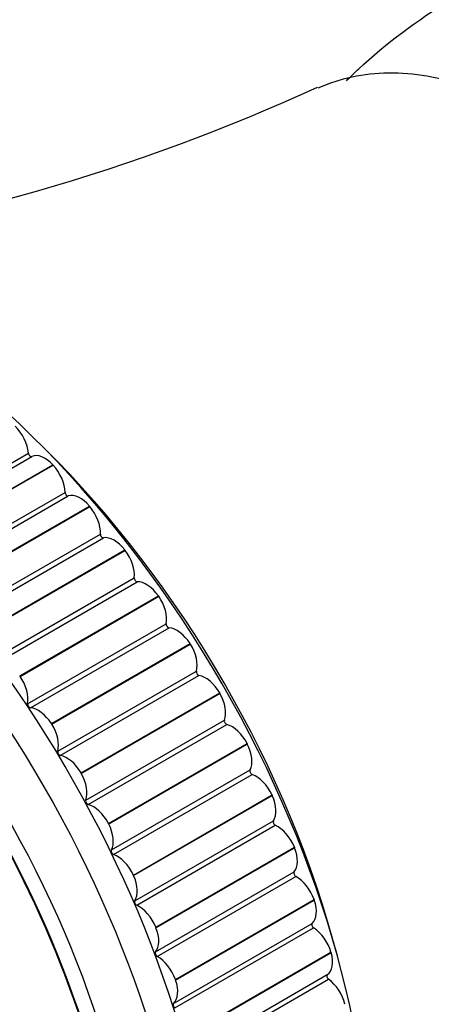
# Model space of a CAD drawing. Units: millimetres. Extents: x 0 to 1133, y 0 to 1421.
# Drawn here: x 398 to 413, y 245 to 280 of the extents above; entities that cross this region are included whole.
import ezdxf
from ezdxf import colors
from ezdxf.entities.mleader import LeaderData, LeaderLine
from ezdxf.math import Vec2, Vec3

# ---------------------------------------------------------------- set-up
doc = ezdxf.new("R2010")
doc.units = ezdxf.units.MM
doc.layers.add('DV7_Défaut', color=7, linetype='Continuous')
doc.layers.add('Défaut', color=7, linetype='Continuous')

# ---------------------------------------------------------------- blocks, each defined once
blk = doc.blocks.new('_DOT')
at = {"color": 0}
blk.add_line((0, 0), (-1, 0), dxfattribs=at)
at = {"color": 0, "const_width": 0.333}
blk.add_lwpolyline([(-0.1665, 0, 1), (0.1665, 0, 1)], format="xyb", close=True, dxfattribs=at)
blk = doc.blocks.new('SE6')
at = {"layer": 'DV7_Défaut', "color": 7, "linetype": 'Continuous'}
for p, q in [((393.512, 261.869), (398.461, 264.727)), ((393.629, 261.749), (398.579, 264.607)), ((394.38, 261.457), (399.329, 264.315)), ((394.393, 261.442), (399.343, 264.3)), ((399.329, 264.315), (399.343, 264.3)), ((394.82, 260.469), (399.769, 263.327)), ((394.933, 260.341), (399.883, 263.199)), ((395.691, 259.977), (400.641, 262.835)), ((395.704, 259.962), (400.654, 262.819)), ((400.641, 262.835), (400.654, 262.819)), ((396.081, 258.981), (401.03, 261.839)), ((396.19, 258.846), (401.139, 261.704)), ((396.95, 258.412), (401.9, 261.27)), ((396.962, 258.396), (401.912, 261.254)), ((401.9, 261.27), (401.912, 261.254)), ((397.287, 257.415), (402.236, 260.272)), ((397.391, 257.273), (402.34, 260.13)), ((398.149, 256.772), (403.099, 259.63)), ((398.161, 256.755), (403.111, 259.613)), ((403.099, 259.63), (403.111, 259.613)), ((398.431, 255.778), (403.381, 258.636)), ((398.529, 255.631), (403.479, 258.488)), ((399.281, 255.066), (404.231, 257.924)), ((399.292, 255.049), (404.242, 257.906)), ((404.231, 257.924), (404.242, 257.906)), ((398.149, 256.772), (398.161, 256.755)), ((399.506, 254.082), (404.456, 256.94)), ((399.598, 253.93), (404.547, 256.788)), ((400.339, 253.305), (405.288, 256.163)), ((400.349, 253.287), (405.299, 256.145)), ((405.288, 256.163), (405.299, 256.145)), ((399.281, 255.066), (399.292, 255.049)), ((400.506, 252.337), (405.456, 255.195)), ((400.59, 252.181), (405.54, 255.038)), ((401.316, 251.499), (406.266, 254.356)), ((401.325, 251.48), (406.275, 254.338)), ((406.266, 254.356), (406.275, 254.338)), ((400.339, 253.305), (400.349, 253.287)), ((401.424, 250.553), (406.374, 253.41)), ((401.501, 250.393), (406.451, 253.251)), ((402.207, 249.659), (407.157, 252.517)), ((407.157, 252.517), (407.165, 252.498)), ((402.216, 249.64), (407.165, 252.498)), ((401.316, 251.499), (401.325, 251.48)), ((402.256, 248.74), (407.206, 251.598)), ((402.325, 248.579), (407.275, 251.437)), ((403.007, 247.796), (407.956, 250.654)), ((403.014, 247.777), (407.964, 250.635)), ((407.956, 250.654), (407.964, 250.635)), ((402.995, 246.91), (407.945, 249.768)), ((402.207, 249.659), (402.216, 249.64)), ((403.056, 246.748), (408.006, 249.606)), ((403.71, 245.922), (408.659, 248.779)), ((403.716, 245.903), (408.666, 248.761)), ((408.659, 248.779), (408.666, 248.761)), ((403.007, 247.796), (403.014, 247.777)), ((403.639, 245.074), (408.588, 247.932)), ((403.691, 244.912), (408.64, 247.77)), ((404.312, 244.047), (409.262, 246.905)), ((409.262, 246.905), (409.267, 246.886)), ((404.318, 244.028), (409.267, 246.886)), ((403.71, 245.922), (403.716, 245.903)), ((404.181, 243.243), (409.131, 246.1)), ((404.225, 243.081), (409.174, 245.939))]:
    blk.add_line(p, q, dxfattribs=at)
for centre, radius, start, end in [((379.712, 340.836), 69.411, 277.07566, 294.75701), ((466.236, 191.584), 70.219, 125.43408, 143.10539)]:
    blk.add_arc(centre, radius, start, end, dxfattribs=at)
for centre, major_axis, start_param, end_param in [((393.121, 289.829), (-6.152, -10.655), 3.094534, 6.283185), ((416.669, 263.006), (8.375, -14.506), 0.057248, 3.083347), ((386.971, 245.86), (12.925, -22.387), 0, 3.109894), ((392.628, 249.126), (12.75, -22.084), 0.753288, 2.441471), ((385.557, 245.043), (-11.531, 19.973), 2.356194, 6.283185), ((385.557, 245.043), (11.55, -20.005), 0, 4.508697), ((397.758, 265.047), (-0.5, 0.866), 4.032592, 5.168114), ((393.335, 249.534), (12.109, -20.973), 1.12362, 2.017972), ((398.532, 264.695), (-0.05, 0.0866), 0.891, 3.085248), ((399.05, 263.726), (-0.5, 0.866), 5.091319, 6.226841), ((399.063, 263.712), (-0.5, 0.866), 3.955022, 5.090544), ((399.84, 263.288), (-0.05, 0.0866), 0.81343, 3.007678), ((400.312, 262.302), (-0.5, 0.866), 5.013749, 6.149271), ((400.324, 262.287), (-0.5, 0.866), 3.877452, 5.012973), ((401.101, 261.794), (-0.05, 0.0866), 0.735859, 2.930108), ((401.523, 260.796), (-0.5, 0.866), 4.936179, 6.0717), ((401.535, 260.781), (-0.5, 0.866), 3.799882, 4.935403), ((402.307, 260.222), (-0.05, 0.0866), 0.658289, 2.852538), ((402.677, 259.218), (-0.5, 0.866), 4.858609, 5.99413), ((402.688, 259.202), (-0.5, 0.866), 3.722312, 4.857833), ((403.45, 258.58), (-0.05, 0.0866), 0.580719, 2.774967), ((403.766, 257.576), (-0.5, 0.866), 4.781039, 5.91656), ((403.777, 257.56), (-0.5, 0.866), 3.644741, 4.780263), ((397.739, 256.344), (0.5, -0.866), 0.580719, 1.71624), ((404.524, 256.878), (-0.05, 0.0866), 0.503149, 2.697397), ((404.784, 255.882), (-0.5, 0.866), 4.703468, 5.83899), ((404.794, 255.864), (0.5, -0.866), 0.425579, 1.5611), ((398.5, 255.722), (0.05, -0.0866), 3.722312, 5.91656), ((398.816, 254.719), (-0.5, 0.866), 4.781039, 5.91656), ((398.827, 254.702), (0.5, -0.866), 0.503149, 1.63867), ((405.522, 255.128), (-0.05, 0.0866), 0.425579, 2.619827), ((405.724, 254.144), (-0.5, 0.866), 4.625898, 5.76142), ((405.733, 254.126), (0.5, -0.866), 0.348008, 1.48353), ((399.574, 254.02), (0.05, -0.0866), 3.644741, 5.83899), ((399.834, 253.024), (0.5, -0.866), 1.561876, 2.697397), ((399.844, 253.007), (0.5, -0.866), 0.425579, 1.5611), ((406.438, 253.339), (-0.05, 0.0866), 0.348008, 2.542257), ((406.582, 252.373), (-0.5, 0.866), 4.548328, 5.683849), ((400.572, 252.27), (0.05, -0.0866), 3.567171, 5.76142), ((400.775, 251.286), (0.5, -0.866), 1.484306, 2.619827), ((406.59, 252.355), (0.5, -0.866), 0.270438, 1.40596), ((400.784, 251.268), (0.5, -0.866), 0.348008, 1.48353), ((407.267, 251.522), (-0.05, 0.0866), 0.270438, 2.464687), ((407.351, 250.581), (-0.5, 0.866), 4.470758, 5.606279), ((401.488, 250.481), (0.05, -0.0866), 3.489601, 5.683849), ((407.358, 250.563), (0.5, -0.866), 0.192868, 1.328389), ((401.632, 249.515), (0.5, -0.866), 1.406735, 2.542257), ((408.004, 249.689), (-0.05, 0.0866), 0.192868, 2.387116), ((401.64, 249.498), (0.5, -0.866), 0.270438, 1.40596), ((408.028, 248.777), (-0.5, 0.866), 4.393188, 5.528709), ((402.317, 248.664), (0.05, -0.0866), 3.412031, 5.606279), ((408.034, 248.759), (0.5, -0.866), 0.115298, 1.250819), ((402.402, 247.723), (0.5, -0.866), 1.329165, 2.464687), ((402.409, 247.705), (0.5, -0.866), 0.192868, 1.328389), ((408.644, 247.849), (-0.05, 0.0866), 0.115298, 2.309546), ((408.607, 246.973), (-0.5, 0.866), 4.315617, 5.451139), ((403.054, 246.831), (0.05, -0.0866), 3.334461, 5.528709), ((403.078, 245.919), (0.5, -0.866), 1.251595, 2.387116), ((408.613, 246.955), (0.5, -0.866), 0.037728, 1.173249), ((403.084, 245.901), (0.5, -0.866), 0.115298, 1.250819), ((409.183, 246.015), (-0.05, 0.0866), 0.037728, 2.231976), ((409.087, 245.179), (-0.5, 0.866), 4.238047, 5.373569), ((403.694, 244.991), (0.05, -0.0866), 3.256891, 5.451139)]:
    blk.add_ellipse(centre, major_axis=major_axis, ratio=0.57735, start_param=start_param, end_param=end_param, dxfattribs=at)
for centre, major_axis in [((386.264, 245.452), (12.75, -22.084)), ((385.557, 245.043), (12, -20.785))]:
    blk.add_ellipse(centre, major_axis=major_axis, ratio=0.57735, dxfattribs=at)
for points, knots in [([(316.767, 217.829), (317.014, 217.189), (318.053, 214.512), (320.051, 209.554), (323.132, 202.354), (327.069, 193.795), (331.828, 184.329), (337.113, 174.78), (342.549, 165.847), (348.06, 157.596), (352.812, 151.106), (356.484, 146.433), (358.891, 143.498), (360.76, 141.295), (362.372, 139.444), (364.162, 137.438), (366.55, 134.848), (369.764, 131.518), (373.794, 127.594), (379.147, 122.776), (385.652, 117.563), (392.822, 112.686), (399.534, 108.94), (405.691, 106.179), (411.648, 104.088), (417.731, 102.547), (423.935, 101.61), (430.066, 101.343), (435.828, 101.751), (440.969, 102.719), (445.647, 104.155), (450.171, 106.103), (454.742, 108.753), (459.199, 112.134), (463.332, 116.114), (467.121, 120.635), (470.891, 126.123), (474.49, 132.629), (477.85, 140.233), (480.734, 148.337), (483.198, 156.911), (485.286, 165.887), (487.013, 175.106), (488.397, 184.304), (489.458, 193.053), (490.287, 201.464), (490.969, 210.021), (491.54, 219.186), (492.003, 228.833), (492.195, 238.74), (491.904, 248.607), (491.006, 258.301), (489.657, 266.394), (488.351, 272.079), (487.484, 275.349), (486.86, 277.526), (486.305, 279.349), (485.826, 280.829), (485.354, 282.253), (484.711, 284.061), (483.735, 286.719), (482.212, 290.365), (480.064, 295.062), (477.109, 300.384), (473.544, 306.033), (469.81, 310.708), (467.482, 313.606), (466.55, 314.765)], [0, 0, 0, 0, 0.004138, 0.017309, 0.032108, 0.050934, 0.073292, 0.094722, 0.115251, 0.134918, 0.153417, 0.163164, 0.170625, 0.17636, 0.180711, 0.185592, 0.192793, 0.20235, 0.214264, 0.228067, 0.248311, 0.268863, 0.287117, 0.30309, 0.319034, 0.33585, 0.353373, 0.371141, 0.388639, 0.404516, 0.418552, 0.433372, 0.450129, 0.467692, 0.485476, 0.503279, 0.5217, 0.545491, 0.569059, 0.593618, 0.618107, 0.642648, 0.667965, 0.69233, 0.714999, 0.735582, 0.756556, 0.779534, 0.803825, 0.827691, 0.851281, 0.873265, 0.893753, 0.904774, 0.910204, 0.91489, 0.91881, 0.921935, 0.924421, 0.927949, 0.933633, 0.941516, 0.951668, 0.964226, 0.977378, 0.990997, 1, 1, 1, 1]), ([(457.196, 307.246), (458.05, 306.185), (460.195, 303.516), (463.591, 299.3), (466.837, 294.193), (469.516, 289.32), (471.542, 284.83), (473.041, 281.103), (474.087, 278.118), (474.825, 275.865), (475.325, 274.203), (475.737, 272.785), (476.15, 271.281), (476.66, 269.309), (477.355, 266.36), (478.183, 262.248), (479.003, 257.002), (479.629, 251.193), (480.003, 245.193), (480.142, 239.3), (480.104, 233.611), (479.882, 226.245), (479.417, 217.239), (478.689, 206.542), (477.734, 196.121), (476.684, 187.305), (475.615, 179.973), (474.591, 173.915), (473.398, 167.841), (472.059, 161.983), (470.617, 156.541), (469.165, 151.762), (467.797, 147.791), (466.602, 144.669), (465.495, 142.007), (464.297, 139.348), (462.887, 136.503), (461.232, 133.509), (459.302, 130.415), (456.97, 127.18), (454.153, 123.898), (450.769, 120.729), (447.194, 118.183), (443.886, 116.442), (441.191, 115.357), (438.704, 114.583), (435.92, 113.961), (431.946, 113.44), (426.607, 113.389), (420.008, 114.278), (413.301, 116.111), (406.829, 118.718), (400.744, 121.944), (395.069, 125.625), (389.799, 129.572), (385.19, 133.455), (381.27, 137.055), (377.983, 140.281), (375.021, 143.354), (372.345, 146.275), (369.965, 148.987), (367.705, 151.665), (365.193, 154.755), (362.063, 158.79), (358.242, 164.025), (353.976, 170.312), (349.622, 177.252), (345.41, 184.515), (341.425, 191.938), (337.819, 199.184), (334.568, 206.195), (331.679, 212.845), (329.207, 218.913), (327.732, 222.738), (327.106, 224.4)], [0, 0, 0, 0, 0.008754, 0.022097, 0.034405, 0.046556, 0.05687, 0.065432, 0.072246, 0.077299, 0.080939, 0.083673, 0.087128, 0.091353, 0.097389, 0.107723, 0.120341, 0.134938, 0.150162, 0.165164, 0.179897, 0.194316, 0.223134, 0.2517, 0.280374, 0.308302, 0.325248, 0.342736, 0.360729, 0.378888, 0.395727, 0.411337, 0.424686, 0.435045, 0.443223, 0.452794, 0.46414, 0.475595, 0.488502, 0.503101, 0.519527, 0.537758, 0.557451, 0.572198, 0.582823, 0.5927, 0.603519, 0.616242, 0.638269, 0.661047, 0.682736, 0.702775, 0.721182, 0.738144, 0.754027, 0.769008, 0.780452, 0.790517, 0.800036, 0.808814, 0.816538, 0.82353, 0.831456, 0.842101, 0.856084, 0.872467, 0.889878, 0.9074, 0.924979, 0.942622, 0.958227, 0.97372, 0.988584, 1, 1, 1, 1]), ([(409.816, 278.028), (409.957, 278.174), (410.103, 278.317), (411.216, 279.365), (412.354, 280.183), (414.688, 281.678), (415.923, 282.381), (418.091, 283.668), (418.986, 284.243), (420.235, 285.06), (420.635, 285.312), (421.047, 285.389), (421.153, 285.372), (421.241, 285.31)], [0, 0, 0, 0, 0.033622, 0.033622, 0.25085, 0.25085, 0.468077, 0.468077, 0.685304, 0.685304, 0.902532, 0.902532, 1, 1, 1, 1])]:
    blk.add_open_spline(points, degree=3, knots=knots, dxfattribs=at)

msp = doc.modelspace()

# ---------------------------------------------------------------- block references
at = {"layer": 'Défaut'}
msp.add_blockref('SE6', (0, 0), dxfattribs=at)

# ---------------------------------------------------------------- leaders
at = {"layer": 'Défaut', "color": 7, "linetype": 'Continuous'}
ml = msp.add_multileader_mtext('Standard', dxfattribs=at)
ml.set_content('{\\pxsm0.9;\\fSolid Edge ISO|b1||i0||c0|p34;\\W1.;17/12/2020\\P}', color=256)
ml.set_leader_properties()
ml.set_arrow_properties(name='DOT')
ml.build(insert=Vec2(0, 0))
ml.multileader.update_dxf_attribs({"leader_type": 0, "dogleg_length": 0, "arrow_head_size": 12})
ctx = ml.context
ctx.base_point, ctx.char_height, ctx.arrow_head_size, ctx.landing_gap_size = Vec3(946.124, 1413.935), 12, 12, 4.2
notes = []
notes.append((ctx, [(0, (0, 0, 0), (0, 0), (1, 0), 1, [])]))
ctx.mtext.insert = Vec3(948.124, 1420.055)
for ctx, leaders in notes:
    for number, flags, end, landing, length, lines in leaders:
        leader = LeaderData()
        leader.index, (leader.has_last_leader_line, leader.has_dogleg_vector, leader.attachment_direction) = number, flags
        leader.last_leader_point, leader.dogleg_vector, leader.dogleg_length = Vec3(end), Vec3(landing), length
        for number, points, colour, breaks in lines:
            line = LeaderLine()
            line.index, line.vertices, line.color, line.breaks = number, Vec3.list(points), colors.encode_raw_color(colour), breaks
            leader.lines.append(line)
        ctx.leaders.append(leader)

doc.saveas('drawing.dxf')
